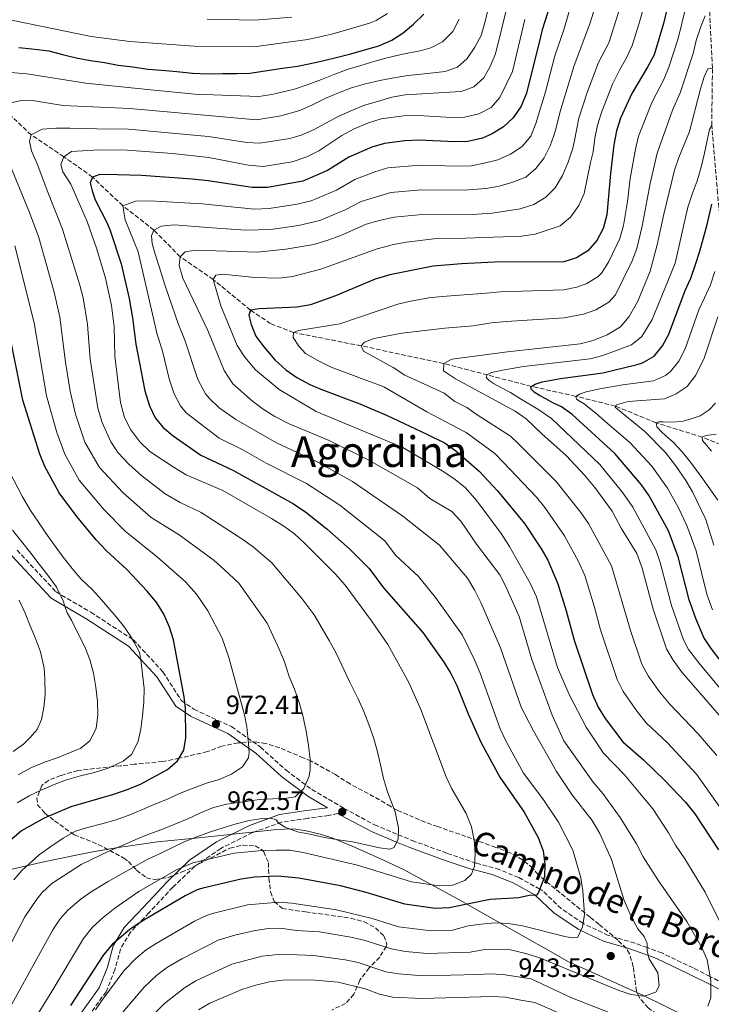
# Model space of a CAD drawing. Units: metres. Extents: x 654893 to 658350, y 4744055 to 4746446.
# Drawn here: x 657222 to 657482, y 4745505 to 4745876 of the extents above; entities that cross this region are included whole.
import ezdxf
from ezdxf.enums import TextEntityAlignment as Align

# ---------------------------------------------------------------- set-up
doc = ezdxf.new("R2010")
doc.units = ezdxf.units.M
doc.header["$MEASUREMENT"] = 0
doc.linetypes.add('DGN Style 1', pattern=[1.045693, 0.00174, -1.043953])
doc.linetypes.add('DGN Style 3', pattern=[2.435891, 1.739922, -0.695969])
for name, color, linetype, lineweight in [('Barranco lineal', 142, 'DGN Style 3', 13), ('Camino', 7, 'DGN Style 3', 0), ('Cauce permanente no visto', 142, 'DGN Style 1', 13), ('Cota de punto acotado terreno', 7, 'Continuous', 0), ('Curva de nivel directora', 30, 'Continuous', 30), ('Curva de nivel intermedia', 30, 'Continuous', 0), ('Límite de municipio', 7, 'Continuous', 0), ('Margen derecho', 7, 'Continuous', 0), ('Punto acotado terreno (símbolo)', 7, 'Continuous', 0), ('Texto de Área (paraje) menor', 7, 'Continuous', 0), ('Zona arbolada', 92, 'DGN Style 3', 0)]:
    doc.layers.add(name, color=color, linetype=linetype, lineweight=lineweight)
doc.styles.add('Style-Arial', font='arial.ttf')

# ---------------------------------------------------------------- blocks, each defined once
blk = doc.blocks.new('5PATER')
at = {"layer": 'Cauce permanente no visto', "linetype": 'Continuous', "lineweight": 0}
h = blk.add_hatch(color=51, dxfattribs=at)
edge = h.paths.add_edge_path()
edge.add_ellipse((0, 0), major_axis=(-0.11, -0.111), ratio=0.999422, start_angle=0, end_angle=360)

msp = doc.modelspace()

# ---------------------------------------------------------------- linework, layer by layer
at = {"layer": 'Barranco lineal', "color": 142, "linetype": 'DGN Style 3', "lineweight": 13}
for points in [[(657490.25, 4745714.16, 876.95), (657490.23, 4745721.49, 878.44), (657489.62, 4745734.42, 882.66), (657487.82, 4745744.39, 885), (657485.71, 4745766.85, 890), (657486.56, 4745788.34, 895), (657484.57, 4745810.68, 900), (657482.35, 4745836.18, 905), (657482.62, 4745857.79, 910), (657481.57, 4745879.08, 915), (657481.14, 4745902.41, 920), (657480.52, 4745923.71, 925), (657476.25, 4745939.55, 930), (657472.52, 4745956.56, 935), (657468.3, 4745972.59, 940), (657463.6, 4745988.1, 945), (657457.92, 4745997.8, 950), (657454.27, 4746006.33, 955), (657449.41, 4746015.23, 960), (657445.28, 4746025.03, 965), (657442.88, 4746030.44, 966.82)], [(657490.25, 4745714.16, 876.95), (657478.73, 4745718.88, 880), (657461.37, 4745724.21, 885), (657446.01, 4745730.56, 890), (657431.21, 4745734.2, 895), (657414.39, 4745737.94, 900), (657381.44, 4745746.55, 910), (657350.33, 4745753.21, 915), (657324.8, 4745758.24, 920), (657316.2, 4745761.58, 922.29), (657308.63, 4745766.66, 925), (657294.6, 4745778.18, 930), (657282.14, 4745786.69, 935), (657272.29, 4745796.79, 940), (657260.51, 4745805.96, 945), (657249.16, 4745816.75, 950), (657238.31, 4745824.41, 955), (657226.1, 4745832.61, 960), (657215.57, 4745842.5, 965), (657193.45, 4745862.29, 975)]]:
    msp.add_polyline3d(points, dxfattribs=at)
at = {"layer": 'Camino', "color": 7, "linetype": 'DGN Style 3', "lineweight": 0}
for points in [[(657220.71, 4745676.28, 987.61), (657235.4, 4745660.59, 985.54), (657248.51, 4745652.91, 982.34), (657264.57, 4745642.52, 980.42), (657275.64, 4745630.51, 977.76), (657282.58, 4745619.73, 975.45), (657287.35, 4745616.38, 973.93), (657301.51, 4745609.87, 971.23), (657312.38, 4745602.19, 968.87), (657322.04, 4745593.48, 966.65), (657331.74, 4745586.18, 964.11), (657343.92, 4745579.1, 962.27), (657355.33, 4745572.91, 960.65), (657369.5, 4745567.03, 958.88), (657382.76, 4745562.14, 956.67), (657393.7, 4745558.43, 957.34), (657401.24, 4745556.46, 956.28), (657409.64, 4745553.07, 954.42)], [(657341.48, 4745577.12, 963.03), (657338.15, 4745576.43, 962.55), (657330.23, 4745575.35, 961.6), (657320.35, 4745573.86, 960.07), (657309.44, 4745570, 958.11), (657297.42, 4745564.03, 956.39), (657287.66, 4745557.32, 954.74), (657279.37, 4745549.41, 952.79), (657270.39, 4745539.81, 951.11), (657263.5, 4745532.51, 949.63), (657259.7, 4745526.2, 948.68), (657257.6, 4745518.37, 947.51), (657254.25, 4745510.09, 946.28), (657247.57, 4745500.82, 945.43)], [(657487, 4745513.13, 933.88), (657481.68, 4745515.82, 935), (657475.35, 4745519.03, 936.36), (657463.56, 4745524.67, 938.87), (657458.06, 4745526.68, 940), (657453.39, 4745528.38, 940.96), (657443.37, 4745531.27, 942.97), (657434.22, 4745535.65, 944.93), (657433.93, 4745535.85, 945), (657425.62, 4745541.4, 946.71), (657418.4, 4745548.26, 949.58), (657417.61, 4745548.69, 950), (657409.64, 4745553.07, 954.42)]]:
    msp.add_polyline3d(points, dxfattribs=at)
at = {"layer": 'Curva de nivel directora', "color": 30, "linetype": 'Continuous', "lineweight": 30, "flags": 128}
for points, elevation in [([(657468.08, 4745890.99), (657464.23, 4745874.55), (657460.61, 4745862.79)], 925), ([(657422.62, 4745885.24), (657418.54, 4745872.15), (657417.86, 4745869.48), (657412.57, 4745848.33), (657410.61, 4745843.49), (657407.63, 4745839)], 950), ([(657221.35, 4745865.55), (657226.33, 4745865.03), (657232.71, 4745864.21), (657237.86, 4745862.93), (657242.96, 4745861.6), (657248.38, 4745860.65), (657253.68, 4745859.81), (657258.83, 4745858.86), (657264.29, 4745858.18), (657269.97, 4745857.4), (657275.1, 4745856.98), (657280.89, 4745856.42), (657286.78, 4745855.81), (657292.66, 4745855.63), (657298.1, 4745855.71), (657303.44, 4745855.78), (657308.45, 4745855.85), (657320.7, 4745857.71), (657326.29, 4745858.49), (657331.23, 4745859.53), (657336.22, 4745860.56), (657341.47, 4745861.82), (657346.45, 4745863.18), (657352.07, 4745864.77), (657356.95, 4745866.19), (657361.86, 4745868.3), (657366.1, 4745870.99), (657370.01, 4745874.32), (657373.91, 4745878.03)], 975), ([(657460.61, 4745862.79), (657458.33, 4745858.34), (657452.27, 4745848.14), (657448.05, 4745838.92), (657446.53, 4745834.16), (657445.48, 4745828.9), (657444.18, 4745818.03), (657442.84, 4745802.47), (657441.49, 4745797.43), (657439.05, 4745792.87), (657435.74, 4745788.98), (657431.47, 4745786.38), (657426.63, 4745784.86), (657400.52, 4745784.72), (657388.07, 4745784.05), (657377.45, 4745783.14), (657361.09, 4745779.98), (657355.59, 4745778.26), (657340.69, 4745771.97), (657331.22, 4745768.63), (657326.2, 4745767.73), (657311.91, 4745767.17), (657308.63, 4745766.66), (657308.03, 4745764.81), (657308.87, 4745761.22), (657310.65, 4745756.79), (657313.66, 4745752.79), (657317.87, 4745747.96), (657322.01, 4745744.23), (657326.04, 4745741.28), (657331.05, 4745738.61), (657335.18, 4745736.84), (657349.82, 4745731.42), (657360.06, 4745727.03), (657375, 4745719.9), (657381.94, 4745716.62), (657386.01, 4745713.71), (657394.73, 4745706.07), (657401.7, 4745698.57), (657411.87, 4745686.32), (657417.99, 4745677.04), (657420.63, 4745672.52), (657424.35, 4745663.64), (657427.59, 4745653.43), (657430.49, 4745642.46), (657437.48, 4745621.95), (657439.64, 4745617.2), (657442.24, 4745612.93), (657448.82, 4745604.09), (657456.7, 4745597.39), (657464.71, 4745589.61), (657472.52, 4745581.39), (657476.03, 4745577.01), (657484.89, 4745563.53)], 925), ([(657407.63, 4745839), (657403.96, 4745835.62), (657399.63, 4745833.06), (657396.03, 4745831.43), (657390.49, 4745830.17), (657385.5, 4745830), (657372.22, 4745830.57), (657366.73, 4745830.35), (657359.1, 4745829.42), (657354.32, 4745827.95), (657345.64, 4745824.21), (657337.67, 4745819.16), (657328.34, 4745815.22), (657315.1, 4745812.87), (657309.33, 4745812.81), (657292.65, 4745815.3), (657286.68, 4745815.89), (657267.65, 4745817.33), (657258.61, 4745817.54), (657251.94, 4745817.73), (657249.16, 4745816.75), (657248.29, 4745814.52), (657249.01, 4745811.57), (657250.17, 4745808.2), (657254.64, 4745799.41), (657255.83, 4745796.66), (657259.95, 4745784.04), (657262.98, 4745771), (657264.26, 4745763.81), (657265.44, 4745753.88), (657268.82, 4745736.32), (657270.57, 4745730.67), (657272.79, 4745726.15), (657275.67, 4745722.54), (657279.51, 4745719.32), (657289.88, 4745712.01), (657301.98, 4745706.41), (657324.9, 4745693.71), (657329.54, 4745690.57), (657337.45, 4745684.31), (657346, 4745676.73), (657353.28, 4745669.39), (657358.68, 4745662.11), (657373.56, 4745645.24), (657381.46, 4745634.15), (657384.07, 4745629.87), (657386.3, 4745625.39), (657390.56, 4745614.72), (657395.37, 4745603.99), (657402.54, 4745590.88), (657411.7, 4745577.62), (657417, 4745568.18), (657418.86, 4745563.07), (657419.53, 4745558.12), (657419.33, 4745553.35), (657417.16, 4745547.47), (657416.32, 4745546.45), (657413.61, 4745546.34), (657409.73, 4745545.43), (657398.93, 4745544.83), (657383.48, 4745541.65), (657378.22, 4745541.41), (657366.83, 4745542.99), (657352.25, 4745547.41), (657342.55, 4745549.88), (657326.88, 4745552.86), (657318.8, 4745553.62), (657310.13, 4745553.15), (657305.18, 4745552.51), (657290.63, 4745549.09), (657288.53, 4745548.41), (657284.04, 4745546.18), (657267.81, 4745536.6), (657263.22, 4745533.46), (657256.56, 4745527.84), (657253.34, 4745524.02), (657240.85, 4745504.93)], 950), ([(657485.91, 4745634.43), (657482.16, 4745639.24), (657479.38, 4745643.41), (657476.34, 4745650.54), (657473.87, 4745657.62), (657469.7, 4745673.83), (657466.04, 4745683.62), (657458.75, 4745696.75), (657455.94, 4745700.89), (657445.89, 4745712.66), (657429.7, 4745727.54), (657425.72, 4745730.25), (657422.47, 4745731.81), (657419.82, 4745733.25), (657417.47, 4745734.49), (657415.52, 4745735.76), (657414.39, 4745736.86), (657414.39, 4745737.94), (657415.88, 4745738.73), (657418.53, 4745739.66), (657425.45, 4745740.97), (657441.38, 4745742.99), (657454.22, 4745746.23), (657456.28, 4745746.84), (657460.63, 4745749.33), (657463.81, 4745753.17), (657466.15, 4745757.63), (657472.38, 4745774.01), (657474.45, 4745778.62), (657476.24, 4745783.87), (657477.84, 4745788.84), (657479.3, 4745793.92), (657480.69, 4745798.86), (657481.78, 4745803.77), (657482.41, 4745806.56)], 900), ([(657213.78, 4745563.55), (657222.23, 4745570.67), (657231.1, 4745575.58), (657241.13, 4745579.86), (657257.2, 4745584.41), (657262.59, 4745586.38), (657267.24, 4745588.21), (657277.37, 4745593.69), (657281.16, 4745596.95), (657283.59, 4745601.06), (657284.34, 4745605.66), (657284.18, 4745616.81), (657283.65, 4745621.09), (657279.65, 4745642.55), (657278.12, 4745647.31), (657276.01, 4745652.26), (657273.31, 4745656.47), (657269.76, 4745660.86), (657262.06, 4745668.98), (657254.4, 4745676.07), (657250.47, 4745680.18), (657243.18, 4745688.96), (657236.56, 4745697.84), (657231.17, 4745707.78), (657229.26, 4745712.4), (657222.84, 4745732.79), (657217.5, 4745759.62)], 975)]:
    msp.add_lwpolyline(points, dxfattribs=dict(at, elevation=elevation))
at = {"layer": 'Curva de nivel intermedia', "color": 30, "linetype": 'Continuous', "lineweight": 0, "flags": 128}
for points, elevation in [([(657451.76, 4745893.03), (657443.55, 4745867.31), (657439.65, 4745859.87), (657435.46, 4745848.61), (657432.35, 4745838.96), (657430.68, 4745830.48), (657430, 4745827.63), (657428.3, 4745822.34), (657426.18, 4745817.32), (657423.42, 4745812.73), (657419.87, 4745809.21), (657415.3, 4745806.45), (657410.22, 4745804.84), (657399.61, 4745803.12), (657394.07, 4745802.72), (657373.27, 4745802.65), (657362.74, 4745801.67), (657357.56, 4745800.56), (657352.24, 4745798.98), (657342.61, 4745794.73), (657337.8, 4745792.95), (657332.44, 4745791.41), (657321.92, 4745789.66), (657311.32, 4745788.48), (657287.96, 4745789.26), (657284.04, 4745788.57), (657282.14, 4745786.69), (657281.73, 4745783.5), (657283.11, 4745778.7), (657292.52, 4745758.96), (657298.67, 4745743.92), (657301.95, 4745738.86), (657309.39, 4745732.35), (657313.4, 4745729.38), (657317.81, 4745726.64), (657323.21, 4745723.83), (657338.22, 4745717.52), (657353.22, 4745710.17), (657371.57, 4745699.73), (657376.21, 4745695.79), (657384.41, 4745690.89), (657387.84, 4745687.24), (657393.73, 4745678.5), (657402.5, 4745667.03), (657404.8, 4745662.59), (657409.8, 4745651.35), (657414.54, 4745635.1), (657422.21, 4745614.15), (657426.63, 4745604.53), (657437.75, 4745588.95), (657441.31, 4745584.67), (657447.85, 4745575.62), (657454.08, 4745565.69), (657456.47, 4745560.9), (657462.25, 4745551.82), (657472.93, 4745536.54), (657478.68, 4745526.72), (657480.57, 4745522.08), (657481.95, 4745514.25), (657481.98, 4745507.72), (657480.87, 4745504.67)], 935), ([(657460.1, 4745892.42), (657455.02, 4745874.61), (657452.33, 4745866.32), (657450.3, 4745861.58), (657447.74, 4745857.29), (657445.02, 4745851.69), (657440.96, 4745841.39), (657439.37, 4745836.3), (657438.29, 4745831.42), (657437.67, 4745826.23), (657436.67, 4745822.23), (657434.31, 4745810.58), (657432.31, 4745806), (657429.15, 4745801.6), (657425.3, 4745798.41), (657415.89, 4745795.21), (657410.76, 4745794.46), (657389.56, 4745793.8), (657378.74, 4745793.57), (657367.38, 4745792.29), (657362.47, 4745791.34), (657356.33, 4745789.76), (657335.17, 4745782.02), (657324.45, 4745779.28), (657319.48, 4745778.72), (657310.28, 4745778.89), (657298.06, 4745780.15), (657295.59, 4745779.83), (657294.6, 4745778.18), (657297.49, 4745768.22), (657303.57, 4745753.28), (657306.48, 4745748.93), (657310.47, 4745744.17), (657319.38, 4745736.78), (657333.38, 4745728.55), (657366.07, 4745714.88), (657381.42, 4745705.8), (657385.77, 4745702.95), (657389.63, 4745699.77), (657393.9, 4745694.9), (657403.1, 4745682.63), (657406.24, 4745677.63), (657414.1, 4745663.66), (657416.32, 4745658.75), (657424.25, 4745632.17), (657428.68, 4745621.91), (657435.02, 4745609.61), (657441.57, 4745599.86), (657449.49, 4745591.75), (657460.12, 4745578.93), (657466.05, 4745569.84), (657468.65, 4745565.27), (657472.28, 4745560.13), (657479.82, 4745547.54), (657487.54, 4745532.15)], 930), ([(657400.36, 4745889.92), (657397.13, 4745875.82), (657395.51, 4745870.03), (657393.11, 4745865.64), (657390.22, 4745861.39), (657386.65, 4745858.15), (657381.96, 4745856.44), (657374.11, 4745855.61), (657367.89, 4745855), (657362.66, 4745854.15), (657357.32, 4745853.05), (657351.96, 4745851.84), (657346.74, 4745850.31), (657341.77, 4745848.41)], 965), ([(657405.71, 4745882.49), (657400.91, 4745863.17), (657398.9, 4745858.33), (657396.58, 4745854.04), (657392.72, 4745850.71), (657388.02, 4745849), (657366.84, 4745847.67)], 960), ([(657429.78, 4745882.93), (657426.49, 4745871.83), (657423.28, 4745862.33), (657419.69, 4745848.82), (657416.08, 4745836.86), (657414.16, 4745832.15)], 945), ([(657214.92, 4745876.31), (657219.86, 4745875.57), (657248.66, 4745869.71), (657263.16, 4745867.8), (657287.48, 4745866.02), (657309.88, 4745865.82), (657330.2, 4745868.57), (657339.26, 4745870.52), (657353.42, 4745874.67), (657355.95, 4745875.73), (657360.29, 4745878.27)], 980), ([(657472.51, 4745880.22), (657469.77, 4745868.88), (657466.21, 4745858.07), (657464.37, 4745853.42), (657459.91, 4745845.01), (657454.8, 4745832.16), (657453.62, 4745827.3), (657451.67, 4745816.2), (657450.66, 4745807.52), (657449.14, 4745798.5), (657447.78, 4745793.59), (657443.64, 4745784.94), (657440.9, 4745780.72), (657439.6, 4745779.3), (657435.3, 4745776.69), (657431.57, 4745775.26), (657426.69, 4745774.33), (657402.82, 4745773.53), (657397.39, 4745773.05), (657380.84, 4745771.81), (657375.87, 4745771.27), (657369.04, 4745770.04), (657364.17, 4745768.93), (657342.23, 4745761.5), (657326.73, 4745758.93), (657324.8, 4745758.24), (657324.69, 4745756.35), (657326.88, 4745753.06), (657329.42, 4745750.37), (657333.97, 4745747.68), (657338.98, 4745745.17), (657358.91, 4745737.74), (657375.08, 4745728.33), (657384.62, 4745723.34), (657389.85, 4745720.61), (657400.65, 4745712.62), (657403.86, 4745709.4), (657416.32, 4745696.24), (657419.45, 4745692.33), (657426.96, 4745681.69), (657432.21, 4745671.98), (657434.55, 4745666.7), (657438.08, 4745655.24), (657440.44, 4745646.32), (657446.79, 4745627.56), (657449.05, 4745623.1), (657454.26, 4745615.53), (657457.66, 4745611.24), (657465.65, 4745603.71), (657476.66, 4745592.03), (657487.57, 4745576.5)], 920), ([(657438.39, 4745880.84), (657436.45, 4745874.36)], 940), ([(657411.94, 4745876.03), (657407.33, 4745856.47), (657402.5, 4745846.7), (657399.24, 4745842.92), (657394.67, 4745840.53), (657389.3, 4745839.32), (657384.3, 4745839.17), (657371.87, 4745839.87), (657366.22, 4745839.73), (657357.88, 4745838.67), (657353.11, 4745837.19), (657347.73, 4745834.87), (657343.1, 4745832.44), (657334.34, 4745826.56), (657329.83, 4745824.41), (657324.36, 4745822.44), (657313.46, 4745820.67), (657307.84, 4745821.18), (657292.89, 4745824.13), (657279.26, 4745825.65), (657262.19, 4745826.92), (657251.57, 4745826.99), (657241.23, 4745826.36), (657238.31, 4745824.41), (657237.2, 4745821.47), (657238.02, 4745818.74), (657240.99, 4745814.06), (657247.07, 4745799.98), (657250.73, 4745789.58), (657254.08, 4745778.74), (657256.27, 4745768.44), (657257.26, 4745760.36), (657257.54, 4745749.33), (657259.66, 4745731.86), (657261.21, 4745726.25), (657263.6, 4745721.64), (657266.91, 4745717.11), (657270.74, 4745713.44), (657279.85, 4745707.39), (657284.39, 4745704.63), (657298.18, 4745698.76), (657316.6, 4745688.26), (657321.15, 4745685.35), (657325.17, 4745682.39), (657329.03, 4745678.91), (657340.69, 4745667.24), (657344.32, 4745663.06), (657354.25, 4745649.65), (657360.39, 4745640.78), (657368.29, 4745626.49), (657372.77, 4745616.31), (657382.31, 4745590.96), (657384.46, 4745586.44), (657389.81, 4745577.23), (657391.87, 4745572.1), (657392.91, 4745567.11), (657393.25, 4745562.12), (657392.98, 4745557.36), (657391.87, 4745554.31), (657389.34, 4745551.93), (657384.74, 4745550.25), (657379.75, 4745549.88), (657369.24, 4745551.44), (657348.92, 4745557.69), (657328.43, 4745562.48), (657323.5, 4745563.33), (657318.32, 4745563.42), (657312.93, 4745563.29), (657302.54, 4745562.2), (657286.95, 4745558.63), (657280.55, 4745555.78), (657266.63, 4745547.75), (657257.51, 4745541.57), (657253.15, 4745538.02), (657249.2, 4745534.32), (657245.69, 4745530.13), (657233.2, 4745509.13), (657221.89, 4745490.95)], 955), ([(657387.25, 4745876.17), (657384.79, 4745871.49), (657380.91, 4745867.69), (657376.5, 4745865.35), (657373.01, 4745864.44), (657365.4, 4745862.85), (657360.17, 4745861.57), (657355.11, 4745860.2), (657350.24, 4745858.77), (657345.42, 4745857.3), (657340.39, 4745855.45), (657335.43, 4745853.42), (657330.38, 4745851.6), (657325.19, 4745849.78), (657320.99, 4745848.81), (657316.7, 4745847.81), (657311.75, 4745847.1), (657287.72, 4745847.98)], 970), ([(657292.31, 4745876.13), (657310.29, 4745875.76), (657324.22, 4745876.99)], 985), ([(657484.25, 4745599.04), (657477.18, 4745607.19), (657466.5, 4745618.39), (657462.69, 4745622.96), (657458.46, 4745629), (657456.03, 4745633.36), (657451.75, 4745646.06), (657444.57, 4745670.45), (657435.93, 4745686.34), (657433.1, 4745690.45), (657423.79, 4745702.18), (657409.38, 4745716.55), (657406.57, 4745719.16), (657393.68, 4745727.52), (657390.16, 4745730), (657385.58, 4745732.31), (657381.64, 4745735.41), (657366.74, 4745742.23), (657362.41, 4745745.01), (657351.19, 4745751.24), (657350.33, 4745753.21), (657351.59, 4745754.59), (657355.17, 4745755.98), (657365.66, 4745758), (657381.81, 4745759.82), (657392.5, 4745760.68), (657399.39, 4745761.88), (657404.88, 4745762.34), (657426.75, 4745763.81), (657434, 4745765.12), (657438.7, 4745766.79), (657443.58, 4745769.6), (657446.06, 4745772.46), (657452.44, 4745785.18), (657454.12, 4745789.89), (657456.19, 4745798.27), (657459.16, 4745814.36), (657461.76, 4745825.7), (657467.55, 4745841.87), (657470.42, 4745848.5), (657475.3, 4745863.21), (657476.5, 4745868.14), (657478.18, 4745873.09), (657479.83, 4745877.47)], 915), ([(657436.45, 4745874.36), (657430.53, 4745858.78), (657425.25, 4745841.36), (657423.7, 4745834.73), (657422.82, 4745831.96), (657421.52, 4745828.45), (657419.19, 4745824.01), (657416.14, 4745819.95), (657412.34, 4745816.71), (657407.11, 4745814.64), (657402.29, 4745813.35), (657397.29, 4745812.47), (657389.13, 4745811.85), (657372.92, 4745811.96), (657361.53, 4745810.92), (657350.37, 4745807.52), (657344.33, 4745804.36), (657334.73, 4745800.4), (657326.72, 4745798.55), (657316.33, 4745797.02), (657306.7, 4745796.78), (657292.43, 4745797.76), (657280.06, 4745798.71), (657275.06, 4745798.21), (657272.29, 4745796.79), (657271.37, 4745794.61), (657271.55, 4745791.71), (657272.73, 4745787.69), (657274.24, 4745783.09), (657276.4, 4745776.13), (657281.56, 4745761.2), (657283.92, 4745755.31), (657288.87, 4745740.56), (657291.75, 4745735.15), (657293.19, 4745733.42), (657296.84, 4745729.92), (657303.14, 4745725.42), (657318.39, 4745716.67), (657333.95, 4745709.48), (657347, 4745702.1), (657365.99, 4745689.14), (657379.88, 4745678.21), (657390.32, 4745665.8), (657393.08, 4745661.12), (657395.41, 4745656.65), (657402.85, 4745639.47), (657410.62, 4745617.21), (657415.17, 4745608.24), (657423.9, 4745592.98), (657429.62, 4745584.34), (657437.26, 4745574.59), (657440.22, 4745569.58), (657444.63, 4745559.91), (657449.41, 4745544.36), (657452.09, 4745538.15), (657454.48, 4745533.76), (657456.9, 4745530.91), (657458.02, 4745528.22), (657458.09, 4745525.36), (657458.8, 4745522.46), (657462.03, 4745517.23), (657462.53, 4745512.34), (657461.3, 4745509.85), (657456.91, 4745508.46), (657451.94, 4745509.03), (657447.07, 4745510.68), (657417.27, 4745522.91), (657411.8, 4745524.65), (657406.62, 4745525.79), (657401.63, 4745526.07), (657396.19, 4745525.83), (657391.34, 4745524.95), (657375.15, 4745524.5), (657366.96, 4745525.26), (657361.61, 4745526.18), (657351.79, 4745529.33), (657346.39, 4745530.63), (657334.59, 4745532.68), (657326.15, 4745533.08), (657319.75, 4745534.01), (657315.43, 4745533.89), (657310.46, 4745533.12), (657302.8, 4745531.33), (657296.48, 4745529.48), (657282.79, 4745522.41), (657277.42, 4745519.3), (657273.37, 4745516.37), (657268.64, 4745511.8), (657259.07, 4745500.61)], 940), ([(657287.72, 4745847.98), (657269.91, 4745849.64), (657246.59, 4745852.08), (657224.38, 4745855.61), (657216.86, 4745856.2)], 970), ([(657485.21, 4745614.24), (657471.11, 4745630.39), (657467.87, 4745634.89), (657465.27, 4745639.16), (657460.35, 4745654.04), (657456.21, 4745669.46), (657454.11, 4745675), (657448.29, 4745684.6), (657444.9, 4745690.99), (657438.31, 4745699.83), (657434.59, 4745704.37), (657427.59, 4745711.89), (657418.34, 4745720.03), (657412.49, 4745725.71), (657408.26, 4745728.57), (657385.79, 4745740.84), (657381.35, 4745743.8), (657381.44, 4745746.55), (657384.53, 4745748.14), (657405.38, 4745750.98), (657432.86, 4745753.93), (657437.68, 4745755.26), (657442.97, 4745757.31), (657447.96, 4745760.41), (657451.22, 4745764.21), (657454.47, 4745769.97), (657459.13, 4745781.34), (657461.83, 4745791.28), (657464.26, 4745802.82), (657468.32, 4745819.37), (657469.91, 4745824.11), (657473.93, 4745833.9), (657478.12, 4745849.92), (657479.52, 4745854.53), (657480.84, 4745857.53), (657482.62, 4745857.79)], 910), ([(657366.84, 4745847.67), (657361.92, 4745846.76), (657356.43, 4745845.2), (657351.64, 4745843.76), (657346.16, 4745841.6), (657341.38, 4745839.47), (657332.6, 4745834.68), (657327.74, 4745832.47), (657323.45, 4745831.26), (657312.21, 4745829.46), (657307.24, 4745829.75), (657292.83, 4745832.01), (657262.72, 4745834.74), (657250.82, 4745834.85), (657245.61, 4745835.02), (657240.54, 4745835.14), (657235.28, 4745835.13), (657230.14, 4745834.73), (657226.1, 4745832.61), (657225.37, 4745830.28), (657226.13, 4745826.57), (657228.25, 4745821.72), (657232.27, 4745811.07), (657237.88, 4745797.12), (657244.41, 4745776.1), (657245.6, 4745771.25), (657247.31, 4745761.29), (657248.26, 4745748.22), (657251.2, 4745729.71), (657252.74, 4745724.31), (657256.09, 4745717.08), (657258.83, 4745712.89), (657262.79, 4745708.68), (657267.77, 4745704.29), (657276.48, 4745697.56), (657282.21, 4745694.27), (657290.01, 4745690.41), (657305.78, 4745680.31), (657309.82, 4745677.37), (657316.62, 4745671.53), (657328.15, 4745657.93), (657332.61, 4745651.91), (657338.33, 4745642.31), (657340.89, 4745637.53), (657345.91, 4745626.86), (657349.14, 4745620.27), (657351.39, 4745615.61), (657353.15, 4745610.66), (657354.99, 4745605.8), (657356.33, 4745600.87), (657357.59, 4745595.46), (657358.76, 4745590.39), (657360.21, 4745585.28), (657361.82, 4745581.08), (657363.08, 4745577.83), (657363.78, 4745574.63), (657364.33, 4745571.79), (657364.29, 4745567.68), (657362.77, 4745564.43), (657361.12, 4745563.8), (657357.2, 4745564.24), (657352.21, 4745565.36), (657347.06, 4745566.45), (657341.81, 4745567.27), (657336.56, 4745568.19), (657331.57, 4745569.26), (657326.37, 4745570.24), (657321.53, 4745571.98), (657319.17, 4745573.7), (657318.36, 4745574.73), (657316.24, 4745575.46), (657313.06, 4745575.3), (657308.12, 4745574.48), (657303.21, 4745573.31), (657298.34, 4745571.77), (657293.21, 4745570.13), (657288.45, 4745568.43), (657283.64, 4745566.51), (657278.98, 4745564.21), (657274.43, 4745561.94), (657269.73, 4745559.81), (657255.03, 4745551.6), (657248.99, 4745547.99), (657244.92, 4745545.1), (657239.82, 4745540.72), (657236.95, 4745537.5), (657234.14, 4745533.36), (657212.59, 4745494.54)], 960), ([(657341.77, 4745848.41), (657336.99, 4745846.38), (657332.04, 4745843.97), (657327.21, 4745841.78), (657320.06, 4745839.84), (657310.95, 4745838.26), (657263.24, 4745842.55), (657238.09, 4745843.67), (657227.34, 4745845.43), (657222.34, 4745845.58), (657217.24, 4745844.46)], 965), ([(657494.92, 4745612.95), (657477.44, 4745633.84), (657473.62, 4745638.84), (657471.72, 4745642.52), (657467.2, 4745655.51), (657462.95, 4745671.64), (657461.28, 4745676.36), (657452.66, 4745692.42), (657448.9, 4745697.93), (657440.24, 4745708.52), (657421.95, 4745725.9), (657416.88, 4745729.33), (657410.34, 4745733.21), (657406.61, 4745735.63), (657402.98, 4745737.5), (657400.41, 4745738.87), (657398.55, 4745740.11), (657397.36, 4745741.35), (657397.6, 4745742.27), (657399.47, 4745743.18), (657403.6, 4745744.02), (657411.45, 4745745.44), (657436.55, 4745748.27), (657441.34, 4745749.63), (657452.12, 4745753.62), (657456.08, 4745756.68), (657459.95, 4745763.08), (657468.52, 4745784.29), (657473.39, 4745805.35), (657475.04, 4745810.3), (657476.83, 4745815.31), (657478.43, 4745820.52), (657479.62, 4745825.7), (657480.8, 4745831.12), (657481.47, 4745834.64), (657482.35, 4745836.18)], 905), ([(657414.16, 4745832.15), (657411.01, 4745828.27), (657406.58, 4745825.33), (657401.75, 4745823.24), (657396.66, 4745821.95), (657391.69, 4745821.02), (657386.69, 4745820.83), (657372.57, 4745821.26), (657360.31, 4745820.17), (657355.52, 4745818.77), (657348, 4745815.86), (657341, 4745811.76), (657331.53, 4745807.83), (657326.21, 4745806.56), (657315.72, 4745804.94), (657310.2, 4745804.7), (657290.42, 4745806.7), (657270.61, 4745807.76), (657265.3, 4745807.63), (657260.51, 4745805.96), (657261.42, 4745800.7), (657266.3, 4745788.63), (657273.48, 4745757.52), (657275.33, 4745751.66), (657277.98, 4745740.78), (657279.94, 4745735.08), (657282.22, 4745730.58), (657284.43, 4745727.98), (657296.89, 4745718.49), (657305.79, 4745714.07), (657314.55, 4745709.07), (657329.68, 4745701.44), (657342.26, 4745693.22), (657359.2, 4745679.77), (657363.2, 4745674.47), (657371.88, 4745666.32), (657378.27, 4745658.43), (657388.54, 4745644.34), (657392.92, 4745635.31), (657395.16, 4745629.98), (657402.69, 4745609.09), (657404.8, 4745604.55), (657411.47, 4745592.32), (657418.77, 4745582.73), (657424.66, 4745573.88), (657429.99, 4745563.34), (657433.05, 4745552.96), (657433.82, 4745548.02), (657434.42, 4745539.13), (657433.73, 4745534.48), (657431.87, 4745530.58), (657429.82, 4745530.37), (657427.01, 4745530.88), (657411.06, 4745534.94), (657405.67, 4745535.81), (657400.67, 4745535.95), (657395.51, 4745535.54), (657390.57, 4745534.83), (657384.67, 4745533.23), (657376.69, 4745532.95), (657364.43, 4745534.53), (657354.42, 4745537.66), (657341.04, 4745540.87), (657324.25, 4745543.4), (657319.27, 4745543.81), (657307.51, 4745542.76), (657294.3, 4745539.56), (657292.02, 4745538.8), (657287.52, 4745536.58), (657273.13, 4745528.27), (657269.37, 4745525.79), (657265.46, 4745522.64), (657260.99, 4745517.91), (657253.03, 4745507.26), (657250.32, 4745503.26)], 945), ([(657215.91, 4745826.61), (657225.4, 4745803.43), (657228.9, 4745793.98), (657234.74, 4745773.47), (657236.88, 4745764.03), (657238.98, 4745747.12), (657240.79, 4745736.09), (657242.75, 4745727.55), (657246.19, 4745717.01), (657251.74, 4745707.47), (657260.64, 4745697.89), (657271.23, 4745688.65), (657281.84, 4745682.05), (657294.96, 4745672.36), (657298.71, 4745669.07), (657304.29, 4745663.82), (657314.96, 4745648.79), (657319.42, 4745639.06), (657321.39, 4745634.29), (657323.23, 4745628.75), (657325.26, 4745624), (657326.92, 4745618.99), (657328.38, 4745614.12), (657329.66, 4745608.17), (657330.54, 4745602.82), (657331.13, 4745597.53), (657331.11, 4745593.65), (657330.74, 4745591.24), (657328.77, 4745586.59), (657325.42, 4745583.44), (657322.3, 4745582.88), (657317, 4745582.69), (657311.96, 4745582.38), (657310.27, 4745582.18), (657305.06, 4745581.46), (657299.76, 4745580.69), (657294.67, 4745579.41), (657289.84, 4745577.48), (657284.99, 4745575.21), (657280.13, 4745573.15), (657275.24, 4745571.2), (657270.35, 4745569.36), (657265.42, 4745567.32), (657260.64, 4745565.21), (657255.5, 4745563.12), (657244.84, 4745557.96), (657233.8, 4745550.88), (657230.23, 4745547.39), (657228.2, 4745544.87), (657223.6, 4745538.22), (657213.75, 4745519.42)], 965), ([(657219.83, 4745790.81), (657227.19, 4745761.82), (657231.81, 4745734.44), (657235.75, 4745720.62), (657238.68, 4745712.39), (657244.15, 4745702.66), (657253.51, 4745691.5), (657261.41, 4745683.5), (657273.67, 4745673.7), (657284.13, 4745664.42), (657288.3, 4745659.79), (657292.61, 4745653.44), (657297.98, 4745643.17), (657300.53, 4745635.88), (657306.37, 4745614.37), (657307.32, 4745609.78), (657307.87, 4745603.58), (657308.19, 4745600.11), (657307.95, 4745598.14), (657305.58, 4745594.68), (657301.52, 4745592), (657296.87, 4745589.97), (657292.03, 4745588.56), (657287.11, 4745586.72), (657281.88, 4745584.73), (657277.34, 4745582.6), (657272.59, 4745580.68), (657268, 4745578.65), (657263.14, 4745576.68), (657258.02, 4745574.75), (657252.68, 4745573.32), (657247.81, 4745572.07), (657242.78, 4745570.55), (657238.04, 4745567.87), (657233.45, 4745564.8), (657229.03, 4745561.64), (657222.47, 4745555.72), (657219.45, 4745552.24)], 970), ([(657465.67, 4745699.64), (657459.73, 4745707.86), (657451.55, 4745716.81), (657442.98, 4745724.04), (657438.7, 4745727.81), (657436.33, 4745729.78), (657434.27, 4745731.37), (657432.85, 4745732.2), (657431.48, 4745733.13), (657431.21, 4745734.2), (657432.59, 4745734.97), (657435.1, 4745735.84), (657440.22, 4745737.04), (657448.86, 4745738.49), (657460.44, 4745740.05), (657464.97, 4745742.1), (657466.81, 4745743.56), (657469.97, 4745747.43), (657472.32, 4745752.14), (657477.53, 4745766.78), (657479.68, 4745771.34), (657481.83, 4745776.19), (657483.48, 4745781.14)], 895), ([(657483.18, 4745678.19), (657480.09, 4745687.78), (657475.13, 4745698.21), (657472.6, 4745702.52), (657468.74, 4745708.19), (657464.89, 4745713.05), (657457.2, 4745720.95), (657446.91, 4745729.37), (657446.02, 4745730.16), (657446.49, 4745730.98), (657447.34, 4745731.27), (657450.83, 4745732.22), (657464.6, 4745733.27), (657468.98, 4745735.1), (657473.09, 4745737.94), (657476.39, 4745742.14), (657479.53, 4745748.54), (657484.59, 4745764.18)], 890), ([(657481.62, 4745699.4), (657478.66, 4745703.61), (657474.36, 4745709.44), (657471.16, 4745713.37), (657467.72, 4745717.06), (657465.19, 4745719.16), (657463.34, 4745720.92), (657461.73, 4745722.74), (657461.37, 4745724.21), (657462.25, 4745724.61), (657463.98, 4745724.62), (657467.24, 4745724.49), (657471.03, 4745724.77), (657474.25, 4745725.58), (657477.94, 4745726.92), (657481.36, 4745729.1), (657483.75, 4745731.59)], 885), ([(657482.28, 4745713.57), (657480.45, 4745715.74), (657478.89, 4745717.59), (657478.73, 4745718.88), (657480.09, 4745719.5), (657482.1, 4745719.66), (657484.06, 4745719.98)], 880), ([(657220.79, 4745581.13), (657225.26, 4745583.8), (657229.79, 4745585.96), (657234.67, 4745588.07), (657239.4, 4745589.8), (657244.68, 4745591.36), (657249.88, 4745592.59), (657254.99, 4745594.22), (657260.67, 4745596.81), (657263.92, 4745599.56), (657266.28, 4745604.39), (657267.36, 4745608.94), (657268.02, 4745613.89), (657268.46, 4745619.19), (657268.55, 4745624.21), (657268.02, 4745629.67), (657267.48, 4745633.97), (657266.82, 4745637.94), (657264.76, 4745641.82), (657263.39, 4745643.92), (657261.15, 4745647.29), (657258.06, 4745651.15), (657252.57, 4745657.62), (657249.08, 4745661.37), (657244.91, 4745665.36), (657241.53, 4745669.43), (657238.08, 4745673.69), (657234.65, 4745678.25), (657231.61, 4745682.65), (657228.76, 4745686.89), (657225.85, 4745691.22), (657222.62, 4745696.56), (657217.99, 4745705.52)], 980), ([(657482.65, 4745653.84), (657480.54, 4745659.74), (657476.44, 4745676.01), (657473, 4745685.64), (657469.72, 4745692.43), (657465.67, 4745699.64)], 895), ([(657484.64, 4745695.13), (657481.62, 4745699.4)], 885), ([(657221.1, 4745591.68), (657225.91, 4745594.3), (657231.01, 4745596.45), (657236.22, 4745598.24), (657244.71, 4745601.71), (657248.1, 4745604.49), (657250.52, 4745609.18), (657251.09, 4745614.27), (657251, 4745619.39), (657250.36, 4745624.76), (657249.5, 4745629.95), (657248.11, 4745635.17), (657246.22, 4745639.92), (657243.27, 4745645.78), (657241.37, 4745649.7), (657239.62, 4745652.73), (657238.67, 4745655.27), (657238.14, 4745657.28), (657235.55, 4745662.36), (657232.34, 4745666.89), (657229.11, 4745671.04), (657225.96, 4745675.12), (657222.54, 4745679.43), (657219.07, 4745683.77)], 985), ([(657221.54, 4745657.47), (657223.79, 4745652.56), (657225.71, 4745647.78), (657227.69, 4745643.01), (657229.59, 4745637.98), (657230.95, 4745631.92), (657231.18, 4745627.8), (657231.27, 4745621.93), (657230.82, 4745617.04), (657229.99, 4745612.49), (657228.25, 4745608.73), (657225.62, 4745605.72), (657223.09, 4745603.24), (657219.2, 4745600.51)], 990), ([(657445.03, 4745501.73), (657429.24, 4745507.96), (657414.4, 4745514.87), (657403.68, 4745516.54), (657398.66, 4745516.8), (657394.35, 4745516.58), (657373.61, 4745516.03), (657364.55, 4745516.76), (657359.62, 4745517.62), (657349.17, 4745521.02), (657344.28, 4745522.08), (657332.42, 4745523.66), (657320.23, 4745524.2), (657313.1, 4745523.43), (657301.65, 4745520.49), (657288.04, 4745514.2), (657283.77, 4745511.59), (657276.29, 4745505.69), (657268.21, 4745497.68)], 935), ([(657440.89, 4745495.12), (657415.74, 4745506.05), (657410.43, 4745506.94), (657404.74, 4745507.99), (657399.75, 4745508.27), (657373.27, 4745507.58), (657362.08, 4745507.99), (657357.21, 4745509.16), (657351.85, 4745511.12), (657341.63, 4745513.64), (657331.53, 4745514.5), (657320.7, 4745514.4), (657315.75, 4745513.74), (657310.1, 4745512.42), (657305.33, 4745510.95), (657293.39, 4745505.81), (657289.09, 4745503.25)], 930)]:
    msp.add_lwpolyline(points, dxfattribs=dict(at, elevation=elevation))
at = {"layer": 'Límite de municipio', "color": 7, "linetype": 'Continuous', "lineweight": 0}
msp.add_polyline3d([(657481.12, 4745496.58, 930.55), (657456.64, 4745508.67, 940.01), (657444.1, 4745514.33, 940.73), (657435.82, 4745518.1, 940.9), (657428.45, 4745521.39, 941.22), (657421.82, 4745525.05, 941.59), (657410.7, 4745531.34, 943.18), (657386.65, 4745545.06, 951.52), (657366.28, 4745556.03, 956.85), (657356.91, 4745560.53, 957.69), (657346.88, 4745564.87, 959.05), (657339.65, 4745567.92, 960.08), (657335.4, 4745569.29, 960.25), (657329.63, 4745570.61, 960.27), (657325.02, 4745571.34, 960.15), (657318.03, 4745571.09, 958.73), (657317.38, 4745571.02, 958.7), (657301.03, 4745569.31, 957.66), (657289, 4745568.04, 959.61), (657273.65, 4745566.48, 962.7), (657262.48, 4745564.85, 964.37), (657258.84, 4745564.31, 964.93), (657249.95, 4745562.86, 965.95), (657242.42, 4745561.35, 966.73), (657229.73, 4745558.74, 968.83), (657217.27, 4745555.87, 971.73)], dxfattribs=at)
at = {"layer": 'Margen derecho', "color": 7, "linetype": 'Continuous', "lineweight": 0}
for points in [[(657244.99, 4745502.32, 945.82), (657251.61, 4745511.5, 946.65), (657254.75, 4745519.28, 947.84), (657256.92, 4745527.33, 949.04), (657261.09, 4745534.28, 950.04), (657268.19, 4745541.81, 951.53), (657277.22, 4745551.45, 953.21), (657285.73, 4745559.59, 955.17), (657295.86, 4745566.56, 956.82), (657308.22, 4745572.71, 958.54), (657319.56, 4745576.74, 960.49), (657329.75, 4745578.29, 961.99), (657337.7, 4745579.32, 963.6), (657330.21, 4745583.68, 964.74), (657320.28, 4745591.14, 967.32), (657310.65, 4745599.83, 969.54), (657300.13, 4745607.26, 971.83), (657286, 4745613.76, 974.52), (657280.55, 4745617.57, 976.17), (657273.42, 4745628.62, 978.51), (657262.75, 4745640.21, 981.11), (657247.05, 4745650.36, 982.96), (657233.63, 4745658.22, 986.22), (657218.71, 4745674.16, 988.33)], [(657484.9, 4745511.13, 934.37), (657481.96, 4745512.62, 935), (657473.35, 4745516.98, 936.86), (657461.6, 4745522.61, 939.36), (657458.49, 4745523.74, 940), (657451.51, 4745526.27, 941.38), (657441.64, 4745529.09, 943.24), (657433.11, 4745533.18, 945), (657432.07, 4745533.68, 945.23), (657422.89, 4745539.77, 947.76), (657415.9, 4745546.43, 950), (657415.75, 4745546.57, 950.04), (657407.53, 4745551.09, 951.97), (657399.61, 4745554.22, 953.63), (657392.51, 4745556.06, 955), (657392.18, 4745556.14, 955.06), (657381.93, 4745559.45, 957), (657368.6, 4745564.36, 959.29), (657363.69, 4745566.4, 960), (657354.24, 4745570.33, 961.25), (657342.51, 4745576.52, 962.87), (657341.48, 4745577.12, 963.03)]]:
    msp.add_polyline3d(points, dxfattribs=at)
at = {"layer": 'Zona arbolada', "color": 92, "linetype": 'DGN Style 3', "lineweight": 0}
for points in [[(657416.96, 4745554.07, 956.78), (657414.92, 4745556.59, 956.83), (657411.14, 4745559.72, 957.88), (657406.43, 4745562.37, 958.82), (657400.99, 4745564.39, 960.44), (657389.74, 4745568.53, 960.53), (657379.11, 4745572.22, 961.1), (657374.47, 4745573.93, 961.79), (657372.32, 4745574.79, 962.55), (657363.92, 4745578.39, 966.84), (657361.44, 4745579.76, 967.6), (657357.22, 4745582.34, 968.39), (657346.15, 4745588.28, 969), (657340.61, 4745591.8, 969.6), (657331.46, 4745596.89, 970.35), (657328.53, 4745598.12, 970.94), (657319.63, 4745601.87, 972.75), (657314.39, 4745603.52, 973.99), (657309.58, 4745604.18, 975.13), (657303.92, 4745603.77, 976.68), (657297.89, 4745602.48, 977.08), (657292.41, 4745600.46, 977.56), (657281.82, 4745597.98, 981.06), (657275.59, 4745596.74, 982.17), (657264.89, 4745595.68, 983.89), (657259.59, 4745595.12, 984.34), (657243.65, 4745593.36, 984.55), (657237.2, 4745591.5, 984.88), (657232.55, 4745589.65, 984.9), (657230.04, 4745587.76, 984.83), (657228.2, 4745583, 984.56), (657228.46, 4745580.45, 984.29), (657231.24, 4745577.28, 982.77), (657234.87, 4745574.4, 980.79), (657242.21, 4745569.19, 978.36), (657251.33, 4745565.5, 974.46), (657260.96, 4745560.41, 968.86), (657262.68, 4745559.13, 967.77), (657265.77, 4745555.81, 965.61), (657269.43, 4745553, 963.54), (657272.71, 4745552.28, 962.41), (657277.65, 4745553.13, 961.59), (657282.53, 4745555.03, 961.32), (657287.12, 4745557.06, 961.45), (657300.88, 4745564.15, 962.7)], [(657300.88, 4745564.15, 962.7), (657305.73, 4745565.26, 962.87), (657310.46, 4745564.97, 961.65), (657313.12, 4745563.42, 960.24), (657313.64, 4745562.77, 959.89), (657315.39, 4745558.62, 957.81), (657315.6, 4745552.83, 954.98), (657316.2, 4745547.72, 953.5), (657317.57, 4745544.05, 952.42), (657320.66, 4745541.36, 951.48), (657329.36, 4745540.14, 951.32), (657346.42, 4745537.75, 951), (657351.4, 4745536.45, 950.51), (657355.75, 4745534.12, 949.73), (657358.86, 4745531.09, 949.26), (657360.01, 4745527.95, 948.65), (657359.81, 4745527.23, 948.44), (657357.3, 4745523.1, 946.9), (657353.35, 4745519.03, 944.74), (657349.82, 4745514.43, 942.92), (657347.53, 4745509.12, 941.64), (657344.44, 4745505.67, 940.83), (657339.25, 4745503.12, 939.15)], [(657489.17, 4745499.52, 936.92), (657477.47, 4745498.41, 939.48), (657472.65, 4745498.5, 940.81), (657468.29, 4745498.99, 942.05), (657463.78, 4745500.44, 943.45), (657459.66, 4745503.02, 944.87), (657458.46, 4745504, 945.28), (657455.14, 4745507.78, 946.05), (657453.99, 4745510.23, 946.22), (657452.81, 4745519.5, 945.95), (657451.4, 4745524.38, 946.71), (657450.21, 4745526.31, 947.3), (657447.02, 4745529.53, 949.17), (657439.98, 4745535.38, 953.71), (657436.57, 4745538.1, 954.71), (657416.96, 4745554.07, 956.78)]]:
    msp.add_polyline3d(points, dxfattribs=at)

# ---------------------------------------------------------------- block references
at = {"layer": 'Punto acotado terreno (símbolo)', "color": 7, "linetype": 'Continuous', "lineweight": 0, "xscale": 10, "yscale": 10, "zscale": 10}
for p in [(657295.62, 4745610.81, 972.41), (657343.21, 4745577.81, 962.57), (657444.33, 4745523.51, 943.52)]:
    msp.add_blockref('5PATER', p, dxfattribs=at)

# ---------------------------------------------------------------- texts
at = {"color": 7, "linetype": 'Continuous', "lineweight": 0, "style": 'Style-Arial'}
msp.add_text('Camino de la Borda de Karrika', height=9, rotation=336.818, dxfattribs=at).set_placement((657470.84, 4745528.97, 946.47), align=Align.CENTER)
at = {"layer": 'Cota de punto acotado terreno', "color": 7, "linetype": 'Continuous', "lineweight": 0, "style": 'Style-Arial'}
for s, p in [('972.41', (657299.37, 4745614.56, 972.41)), ('962.57', (657299.82, 4745578.5, 962.57)), ('943.52', (657409.51, 4745515.63, 943.52))]:
    msp.add_text(s, height=7, dxfattribs=at).set_placement(p)
at = {"layer": 'Texto de Área (paraje) menor', "color": 7, "linetype": 'Continuous', "lineweight": 0, "style": 'Style-Arial'}
msp.add_text('Agordina', height=11.5, dxfattribs=at).set_placement((657357.08, 4745713.36, 935.64), align=Align.MIDDLE_CENTER)

doc.saveas('drawing.dxf')
